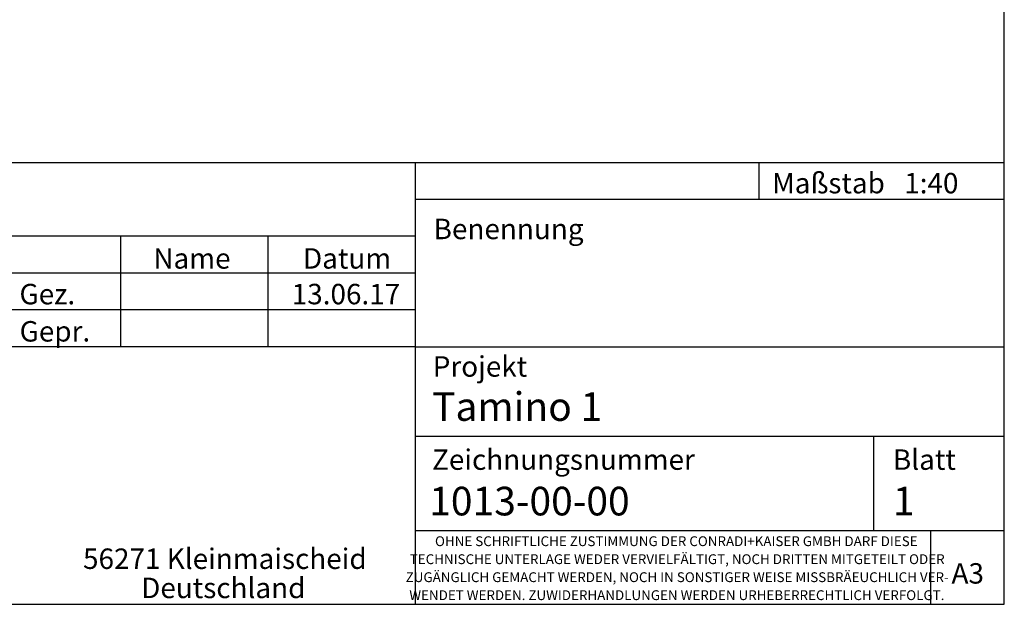
# Model space of a CAD drawing. Units: millimetres. Extents: x 5 to 415, y 5 to 292.
# Drawn here: x 295 to 415, y 5 to 76 of the extents above; entities that cross this region are included whole.
import ezdxf

# ---------------------------------------------------------------- set-up
doc = ezdxf.new("R2010")
doc.units = ezdxf.units.MM
doc.layers.add('1', color=7, linetype='Continuous', lineweight=25)
doc.styles.add('SLDTEXTSTYLE0', font='ISOCP', dxfattribs={"width": 0.96})

# ---------------------------------------------------------------- blocks, each defined once
blk = doc.blocks.new('SW_NOTE_0')
at = {"color": 0, "linetype": 'Continuous', "lineweight": 0, "char_height": 1.2, "attachment_point": 2, "style": 'SLDTEXTSTYLE0'}
for s, insert in [('OHNE SCHRIFTLICHE ZUSTIMMUNG DER CONRADI+KAISER GMBH DARF DIESE', (26.94, 1.55)), ('TECHNISCHE UNTERLAGE WEDER VERVIELFÄLTIGT, NOCH DRITTEN MITGETEILT ODER', (27.05, -0.65)), ('ZUGÄNGLICH GEMACHT WERDEN, NOCH IN SONSTIGER WEISE MISSBRÄEUCHLICH VER-', (27.05, -2.85)), ('WENDET WERDEN. ZUWIDERHANDLUNGEN WERDEN URHEBERRECHTLICH VERFOLGT.', (27.01, -5.05))]:
    blk.add_mtext(s, dxfattribs=dict(at, insert=insert))
blk = doc.blocks.new('SW_NOTE_0_1')
at = {"layer": '1', "color": 0, "char_height": 2.5, "attachment_point": 2, "style": 'SLDTEXTSTYLE0'}
for s, insert in [('56271 Kleinmaischeid', (18.73, -0.35)), ('Deutschland', (18.54, -3.92))]:
    blk.add_mtext(s, dxfattribs=dict(at, insert=insert))

msp = doc.modelspace()

# ---------------------------------------------------------------- linework, layer by layer
at = {"layer": '1'}
for p, q in [((415, 5), (415, 292)), ((415, 59), (235, 59)), ((343, 5), (343, 59)), ((385, 59), (385, 54.5)), ((415, 54.5), (343, 54.5)), ((343, 50), (293, 50)), ((307, 36.5), (307, 50)), ((325, 36.5), (325, 50)), ((343, 45.5), (293, 45.5)), ((343, 41), (293, 41)), ((343, 36.5), (293, 36.5)), ((343, 36.5), (415, 36.5)), ((415, 25.5), (343, 25.5)), ((399, 25.5), (399, 14)), ((415, 14), (343, 14)), ((406, 5), (406, 14)), ((5, 5), (415, 5))]:
    msp.add_line(p, q, dxfattribs=at)

# ---------------------------------------------------------------- block references
at = {"color": 7, "linetype": 'Continuous', "lineweight": 0}
msp.add_blockref('SW_NOTE_0', (347.96097, 11.76607), dxfattribs=at)
at = {"layer": '1'}
msp.add_blockref('SW_NOTE_0_1', (300.98283, 12.17555), dxfattribs=at)

# ---------------------------------------------------------------- texts
at = {"color": 7, "linetype": 'Continuous', "lineweight": 0, "attachment_point": 1, "style": 'SLDTEXTSTYLE0'}
for s, insert, char_height in [('1:40', (402.76789, 57.75156), 2.5), ('Name', (310.97503, 48.54829), 2.5), ('Tamino 1', (345.04487, 30.93038), 3.5), ('1', (401.38321, 19.37057), 3.5)]:
    msp.add_mtext(s, dxfattribs=dict(at, insert=insert, char_height=char_height))
at = {"layer": '1', "attachment_point": 1, "style": 'SLDTEXTSTYLE0'}
for s, insert, char_height in [('Maßstab', (386.60944, 57.75156), 2.5), ('Benennung', (345.232, 52.14975), 2.5), ('Datum', (329.2659, 48.54829), 2.5), ('Gez.', (294.60604, 44.1847), 2.5), ('13.06.17', (327.89263, 44.1847), 2.5), ('Gepr.', (294.62543, 39.63106), 2.5), ('Projekt', (345.1305, 35.33636), 2.5), ('Zeichnungsnummer', (345.04487, 23.94544), 2.5), ('Blatt', (401.38321, 23.94544), 2.5), ('1013-00-00', (344.69057, 19.37057), 3.5), ('A3', (408.54715, 10.03083), 2.5)]:
    msp.add_mtext(s, dxfattribs=dict(at, insert=insert, char_height=char_height))

doc.saveas('drawing.dxf')
